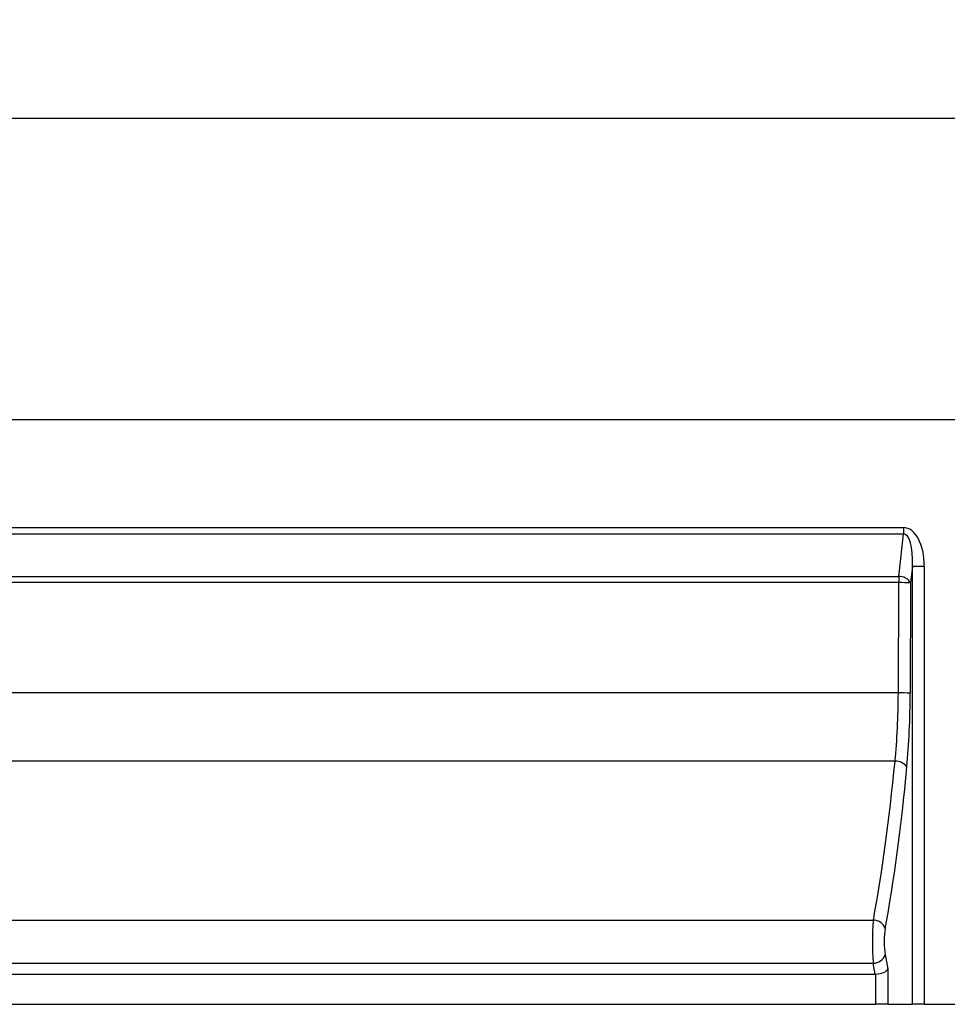
# Model space of a CAD drawing. Units: millimetres. Extents: x 75 to 2081, y 25 to 1460.
# Drawn here: x 512 to 666, y 887 to 1050 of the extents above; entities that cross this region are included whole.
import ezdxf

# ---------------------------------------------------------------- set-up
doc = ezdxf.new("R2010")
doc.units = ezdxf.units.MM
doc.header["$LTSCALE"] = 5
doc.layers.get('0').update_dxf_attribs({"color": 1})
doc.layers.add('3003692', color=7, linetype='Continuous')
doc.layers.add('DIMENSION', color=3, linetype='Continuous')
doc.styles.add('SLDTEXTSTYLE0', font='TXT', dxfattribs={"width": 0.605})
doc.dimstyles.new('SLDDIMSTYLE0', dxfattribs={"dimtxt": 12.5, "dimasz": 12.5, "dimexe": 0, "dimexo": 0.0625, "dimgap": 3.125, "dimtad": 1, "dimrnd": 1e-09, "dimzin": 12, "dimdsep": 46, "dimtxsty": 'SLDTEXTSTYLE0', "dimsah": 1, "dimcen": 0.09, "dimadec": 0, "dimazin": 3, "dimtfac": 1, "dimtofl": 0, "dimtmove": 0, "dimatfit": 3, "dimfxl": 0, "dimfrac": 2, "dimtolj": 1, "dimtzin": 12, "dimarcsym": 0})

# ---------------------------------------------------------------- blocks, each defined once
blk = doc.blocks.new('1193838-M_002__D')
at = {"layer": 'DIMENSION'}
for p, q in [((358.79, 984.12), (358.79, 1039.12)), ((1358.79, 984.12), (1358.79, 1039.12)), ((358.79, 1034.12), (1358.79, 1034.12))]:
    blk.add_line(p, q, dxfattribs=at)
for points in [[(358.79, 1034.12), (371.29, 1032.2), (371.29, 1036.04)], [(1358.79, 1034.12), (1346.29, 1036.04), (1346.29, 1032.2)]]:
    blk.add_solid(points, dxfattribs=at)
at = {"layer": 'DIMENSION', "insert": (839.69, 1050.23), "char_height": 12.5, "attachment_point": 1, "style": 'SLDTEXTSTYLE0'}
blk.add_mtext('1000', dxfattribs=at)
blk = doc.blocks.new('1193838-M_002_Front_view')
for p, q in [((0, 0), (1000, 0)), ((26.79, -17.93), (299.71, -17.93)), ((299.71, -17.93), (299.71, -18.99)), ((299.71, -18.99), (26.79, -18.99)), ((298.94, -26.03), (299.71, -18.99)), ((301.21, -24.36), (300.91, -27.09)), ((303.18, -24.36), (301.21, -24.36)), ((301.21, -97), (301.21, -24.36)), ((303.18, -24.36), (303.18, -97)), ((27.56, -26.03), (298.94, -26.03)), ((298.94, -26.03), (298.94, -27.05)), ((298.94, -27.05), (27.56, -27.05)), ((298.88, -45.35), (298.94, -27.05)), ((300.91, -27.09), (300.85, -45.39)), ((298.88, -45.35), (27.62, -45.35)), ((298.32, -56.69), (26.25, -56.69)), ((22.77, -83.02), (294.73, -83.02)), ((296.69, -88.76), (297.12, -91.17)), ((21.63, -90.17), (294.72, -90.17)), ((295.05, -92), (294.72, -90.17)), ((297.12, -91.17), (297.12, -97)), ((20.81, -92), (295.05, -92)), ((295.15, -97), (295.15, -92)), ((18.98, -97), (295.15, -97)), ((297.12, -97), (295.15, -97)), ((297.12, -97), (301.21, -97)), ((303.18, -97), (301.21, -97)), ((303.18, -97), (359.82, -97))]:
    blk.add_line(p, q)
for centre, radius, start, end in [((299.04, -28.2), 2.17, 30.7506, 92.6733), ((299.2, -68.02), 40.97, 87.6071, 90.3624), ((299.14, -86.32), 40.97, 87.6071, 90.3624), ((298.45, -58.94), 2.26, 35.538, 93.3577), ((294.72, -85.1), 2.08, 17.6845, 89.7753), ((294.72, -88.1), 2.08, 269.9808, 341.377)]:
    blk.add_arc(centre, radius, start, end)
for centre, major_axis, ratio, start_param, end_param in [((299.12, -25.47), (-0.83, -7.53), 0.5277, 1.776676, 3.199682), ((299.12, -25.47), (0.71, 6.49), 0.306529, 4.918269, 6.341275), ((294.12, -44.92), (0, 25), 0.190433, 4.222157, 4.694936), ((296.09, -44.92), (0, 27), 0.176327, 4.222157, 4.694936), ((281.74, -7.43), (0, 104.61), 0.179698, 3.904802, 4.222157), ((283.71, -7.43), (0, 106.61), 0.176327, 3.904802, 4.222157), ((295.1, -86.64), (0, 5), 0.105796, 0.763209, 2.356194), ((297.07, -86.64), (0, 3), 0.176327, 0.763209, 2.356194), ((295.15, -91.17), (2, 0.17), 0.409737, 4.676557, 6.07282), ((294.8, -89.17), (0.49, -2.81), 0.701674, 6.160087, 6.211521)]:
    blk.add_ellipse(centre, major_axis=major_axis, ratio=ratio, start_param=start_param, end_param=end_param)

msp = doc.modelspace()

# ---------------------------------------------------------------- block references
at = {"layer": '3003692'}
msp.add_blockref('1193838-M_002_Front_view', (358.788, 984.121), dxfattribs=at)

# ---------------------------------------------------------------- dimensions: what is measured, and where the dimension line sits
at = {"layer": 'DIMENSION'}
dim = msp.add_linear_dim(base=(1358.788, 1034.121), p1=(358.788, 984.121), p2=(1358.788, 984.121), dimstyle='SLDDIMSTYLE0', dxfattribs=at)
dim.commit()
dim.dimension.update_dxf_attribs({"geometry": '1193838-M_002__D', "text_midpoint": (858.788, 1034.121), "dimtype": 160})

doc.saveas('drawing.dxf')
